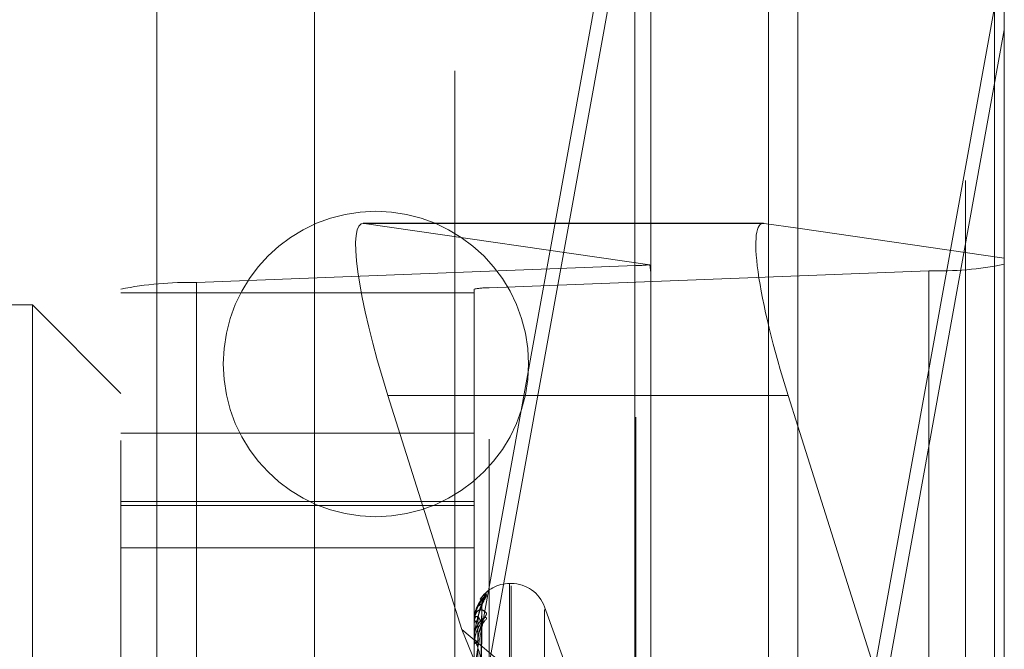
# Model space of a CAD drawing. Units: inches. Extents: x 0 to 23.4, y 0 to 16.5.
# Drawn here: x 11.8 to 11.8, y 10.4 to 10.5 of the extents above; entities that cross this region are included whole.
import ezdxf

# ---------------------------------------------------------------- set-up
doc = ezdxf.new("R2010")
doc.units = ezdxf.units.IN
doc.header["$MEASUREMENT"] = 0
doc.linetypes.add('HIDDEN', pattern=[0.07500000000000001, 0.05, -0.025])

msp = doc.modelspace()

# ---------------------------------------------------------------- linework, layer by layer
at = {"color": 7, "linetype": 'Continuous', "lineweight": 15}
for p, q in [((11.8239592894, 10.934358173), (11.8239592894, 4.9557010301)), ((11.8364878608, 10.934358173), (11.8364878608, 4.9557010301)), ((11.813581759, 10.9234092965), (11.813581759, 4.9666499067)), ((11.8217761669, 10.4529774799), (11.813581759, 10.4529774799)), ((11.8218282493, 10.4529736283), (11.8239592894, 10.4526656868)), ((11.8239592894, 10.4400714896), (11.8233428605, 10.4420232227))]:
    msp.add_line(p, q, dxfattribs=at)
at = {"color": 7, "linetype": 'HIDDEN', "lineweight": 0}
for p, q in [((11.8346307179, 4.9557010301), (11.8346307179, 10.934358173)), ((11.8364878608, 10.934358173), (11.8364878608, 4.9557010301)), ((11.7931960447, 4.9666499067), (11.7931960447, 10.9234092965)), ((11.8221021465, 5.110208173), (11.8221021465, 10.7798510301)), ((11.8021246161, 10.6626724587), (11.8021246161, 10.3255296016)), ((11.7778389019, 10.5998153159), (11.7778389019, 10.3883867444)), ((11.7831531876, 10.516458173), (11.7831531876, 5.3736010301)), ((11.814534749, 10.4862175535), (11.8037862734, 10.4269191252)), ((11.8146077433, 10.4496206788), (11.8146077433, 10.4852817813)), ((11.7963507615, 10.3809964924), (11.814534749, 10.4813160097)), ((11.8218282493, 10.3858980362), (11.8371049311, 10.4701781948)), ((11.8371049311, 10.4701781948), (11.8371049311, 10.450766103)), ((11.8371049311, 10.4652766509), (11.8218282493, 10.3809964924)), ((11.813581759, 10.4529774799), (11.7962986792, 10.4529774799)), ((11.8218282493, 10.4529736283), (11.7963507615, 10.4529736283)), ((11.814534749, 10.4503459888), (11.7963507615, 10.4529736283)), ((11.8221021465, 10.4529340494), (11.8221021465, 10.3414001993)), ((11.8239592894, 10.4526656868), (11.8371049311, 10.450766103)), ((11.8371049311, 10.450766103), (11.8371049311, 10.3984498459)), ((11.7856756173, 10.4492031336), (11.8136450121, 10.4502872807)), ((11.8322912753, 10.4499579144), (11.8043218805, 10.4488737674)), ((11.8136450121, 10.3406510425), (11.8136450121, 10.4502872807)), ((11.8322912753, 10.4499579144), (11.8322912753, 10.3403216762)), ((11.8146077433, 10.3980191839), (11.8146077433, 10.4496206788)), ((11.7808619615, 10.3391551876), (11.7808619615, 10.4487914258)), ((11.7856756173, 10.4492031336), (11.7856756173, 10.3395668954)), ((11.8033591493, 10.4487914258), (11.8033591493, 10.3391551876)), ((11.8043218805, 10.3392375292), (11.8043218805, 10.4488737674)), ((11.7808619615, 10.4485585777), (11.8033591493, 10.4485585777)), ((11.7752376645, 10.4477815701), (11.7527404767, 10.4477815701)), ((11.7752376645, 10.3554046521), (11.7752376645, 10.4477815701)), ((11.7808619615, 10.4421572731), (11.7752376645, 10.4477815701)), ((11.7978653727, 10.4420232227), (11.8025670181, 10.4271369043)), ((11.813581759, 10.4420232227), (11.7978653727, 10.4420232227)), ((11.8371049311, 10.3984498459), (11.8239592894, 10.4400714896)), ((11.8033591493, 10.4396337942), (11.7808619615, 10.4396337942)), ((11.7808619615, 10.435286595), (11.8033591493, 10.435286595)), ((11.7808619615, 10.4350364463), (11.8033591493, 10.4350364463)), ((11.7808619615, 10.432332124), (11.8033591493, 10.432332124)), ((11.8057208871, 10.4300650346), (11.8056088681, 10.4300650346)), ((11.8056088681, 10.354271992), (11.8056088681, 10.4300455889)), ((11.8057208871, 10.3541564714), (11.8057208871, 10.4299300683)), ((11.8035610011, 10.408926331), (11.8038367678, 10.428737621)), ((11.8035611155, 10.4088578111), (11.8038369761, 10.4286644857)), ((11.8099105575, 10.4228820289), (11.8078349313, 10.428584765)), ((11.8078349313, 10.3557806331), (11.8078349313, 10.4284214271)), ((11.8033591493, 10.4277154489), (11.8033591493, 10.4277085166)), ((11.8033591493, 10.4275769551), (11.8033591493, 10.4275873596)), ((11.8033623596, 10.4277208682), (11.8033623596, 10.4275953879)), ((11.8033623596, 10.4275683989), (11.8033623596, 10.4261916625)), ((11.8035608814, 10.4083863146), (11.8038365499, 10.4274861785)), ((11.8025670181, 10.4271369043), (11.813581759, 10.4179881026)), ((11.8025670181, 10.4271369043), (11.813581759, 10.4005002905)), ((11.8035612329, 10.4081832293), (11.8038371904, 10.4272694162)), ((11.8033591493, 10.4265667449), (11.8033591493, 10.4265427262)), ((11.8033591493, 10.4261562688), (11.8033591493, 10.4261836343)), ((11.8033623596, 10.4261340464), (11.8033623596, 10.423556103))]:
    msp.add_line(p, q, dxfattribs=at)
at = {"color": 8, "linetype": 'Continuous', "lineweight": 15}
for p, q in [((11.8221021465, 10.7798510301), (11.8221021465, 10.4529340494)), ((11.8233428605, 10.4420232227), (11.813581759, 10.4420232227))]:
    msp.add_line(p, q, dxfattribs=at)
at = {"color": 7, "linetype": 'HIDDEN', "lineweight": 0, "flags": 128}
msp.add_lwpolyline([(11.8038476743, 10.4275660235), (11.8038529585, 10.4276536076), (11.8038568269, 10.4276828039)], dxfattribs=at)
at = {"color": 7, "linetype": 'HIDDEN', "lineweight": 0}
msp.add_circle((11.7971021465, 10.4440296016), 0.0097142857142849, dxfattribs=at)
for centre, radius, start, end in [((11.8134298478, 10.460319595), 0.0100346214107541, 271.2286412771, 276.3215934967), ((11.8328867389, 10.4713421013), 0.0213924758509355, 268.404955219, 281.3721664622), ((11.7850801537, 10.4278189468), 0.0213924758503974, 88.4049552188, 101.3721664623), ((11.8042027878, 10.44459693), 0.0042784951702425, 88.404955219, 101.372166462), ((11.8056088681, 10.4278153159), 0.0022497187851513, 90, 146.3042091626), ((11.8057208871, 10.4278153159), 0.0022497187851522, 20, 90), ((11.804692702, 10.4287703307), 0.0008450433244478, 131.2385874612, 179.6513337463), ((11.8046570801, 10.4286545962), 0.0008094200959454, 130.1056170575, 179.6590617151), ((11.8033665907, 10.4277147012), 7.478888193e-06, 124.4535618642, 174.2619314959), ((11.8035674812, 10.4281322731), 0.0004721988833941, 243.8198324144, 273.605662804), ((11.8035709239, 10.4272751943), 0.0003772210018208, 86.0091484978, 124.153168387), ((11.8033734085, 10.4275774248), 1.42669253734e-05, 181.8867996434, 219.2457725601), ((11.8045837225, 10.4272140733), 0.0007360912782894, 127.4966407353, 179.380116055), ((11.8036092476, 10.4266621894), 0.0002771653071294, 205.532173182, 267.504053527), ((11.8036190824, 10.4260770083), 0.0002809524869772, 94.4717108531, 157.6962966853), ((11.8034388214, 10.4261564354), 7.96722043423e-05, 180.119807157, 196.3207297343)]:
    msp.add_arc(centre, radius, start, end, dxfattribs=at)
for centre, major_axis, ratio, start_param, end_param in [((11.7999022636, 10.441728886), (-0.00369867741431662, 0.01123373392974436), 0.1562728489, 6.205608693766903, 7.776405020560585), ((11.8089834463, 10.4674282905), (-0.005555793707369361, 0.01806956524649372), 0.0484317949, 3.297827632767668, 3.459113410870574)]:
    msp.add_ellipse(centre, major_axis=major_axis, ratio=ratio, start_param=start_param, end_param=end_param, dxfattribs=at)
at = {"color": 7, "linetype": 'Continuous', "lineweight": 15}
msp.add_ellipse((11.8253797514, 10.441728886), major_axis=(-0.003698677414318396, 0.01123373392974436), ratio=0.1562728489, start_param=6.2056086937639, end_param=7.77640502056082, dxfattribs=at)
at = {"color": 7, "linetype": 'HIDDEN', "lineweight": 0}
for points, knots in [([(11.80413565274588, 10.42940577882967), (11.80414192610126, 10.42940280869194), (11.80414900742297, 10.42939945602028), (11.80410958909192, 10.42934648866277), (11.80406280217885, 10.42929280052485), (11.8039511620757, 10.4291608370236), (11.80378959726325, 10.42895795749614), (11.80356898447408, 10.42858051733757), (11.80339480738663, 10.42810830118465), (11.80337118837132, 10.42776324240612), (11.80335914932727, 10.42758735963615)], [0, 0, 0, 0, 0.1194461009609185, 0.1348299623693848, 0.2536738278701395, 0.2817546550328424, 0.4371652095506813, 0.6109336935306466, 0.8016857882132618, 1, 1, 1, 1]), ([(11.80335914932727, 10.4265667449493), (11.80335943474312, 10.42659308397376), (11.80336005116512, 10.42664996923232), (11.80336604769961, 10.42676001967312), (11.80338690802876, 10.42698617660225), (11.80345495184522, 10.42740133945061), (11.80356955001952, 10.42787210423947), (11.80373479440368, 10.42840432341641), (11.80392463014228, 10.42888746355707), (11.80406511937461, 10.42914459405896), (11.80413565274589, 10.42927368780412)], [0, 0, 0, 0, 0.0132025401111515, 0.0285139606800985, 0.0541642800159689, 0.1335656119401493, 0.3075826695266216, 0.4871063898448377, 0.7424990169536461, 1, 1, 1, 1]), ([(11.80413565274589, 10.42927368780412), (11.80414192588912, 10.42929102620846), (11.80414900697138, 10.42931059768366), (11.80410958971545, 10.42929926629029), (11.80406278645579, 10.42927097842795), (11.80395119410276, 10.42918003675353), (11.80378869501204, 10.42901781322415), (11.80357277592569, 10.42867579373095), (11.80342899715572, 10.42834659258421), (11.80340849503339, 10.42813340236415), (11.80340403659245, 10.42808704150496)], [0, 0, 0, 0, 0.1397529561211378, 0.1577522050773872, 0.2968005405804828, 0.3296553476843346, 0.5114870209770659, 0.7147976281977486, 0.937979204689699, 1, 1, 1, 1]), ([(11.80385519741989, 10.42877493684637), (11.80385396893989, 10.42878828775258), (11.8038470514811, 10.42886346548724), (11.80387733116883, 10.42898559849083), (11.80392531386331, 10.42911325522405), (11.80396606830158, 10.42918385427691), (11.80398476174806, 10.42921112453445), (11.80398544654435, 10.42921173580797), (11.80397044191692, 10.42919198293765), (11.80392618289067, 10.4291350185077), (11.8038219032446, 10.42899953005655), (11.80365447866786, 10.42872870206248), (11.80350416193276, 10.4284752656932), (11.80347387256929, 10.42829870770534), (11.80347317363598, 10.42829463359333)], [0, 0, 0, 0, 0.0205972310841674, 0.1159811288266262, 0.1918171557841018, 0.2436603681301778, 0.2829252001285258, 0.317083882127917, 0.3623012612710139, 0.4346075149045381, 0.5523608399725902, 0.7267262830618058, 0.9936941525773564, 1, 1, 1, 1]), ([(11.8037408921125, 10.42906033978256), (11.80380191513366, 10.42914336938885), (11.80393336118024, 10.42932221850657), (11.80406508233147, 10.42937662839717), (11.80413565274588, 10.42940577882967)], [0, 0, 0, 0, 0.464243868486115, 1, 1, 1, 1]), ([(11.8038476742861, 10.42877547302312), (11.80375991311178, 10.42874019413671), (11.80361266896292, 10.42868100384392), (11.80345308463322, 10.42833909045265), (11.80338106321254, 10.42798326822014), (11.80336703084178, 10.42784564690583), (11.80336298219616, 10.42777642609197), (11.8033625507503, 10.42773792258534), (11.80336235964947, 10.42772086818129)], [0, 0, 0, 0, 0.5273188798739522, 0.8847263069760671, 0.9590362595954975, 0.9800473728108052, 0.9911623590749149, 1, 1, 1, 1]), ([(11.8038476742861, 10.42865941258846), (11.80375991311178, 10.42843490620979), (11.80361266896292, 10.42805823337126), (11.80345308463322, 10.42738113438839), (11.80338106321254, 10.42688050085134), (11.80336703084178, 10.42671685442517), (11.80336298219616, 10.42664107094869), (11.8033625507503, 10.42660286594541), (11.80336235964946, 10.4265859437578)], [0, 0, 0, 0, 0.5273188798740447, 0.8847263069755089, 0.9590362595956712, 0.9800473728101582, 0.991162359075067, 1, 1, 1, 1]), ([(11.80356237108096, 10.40893778144433), (11.80357019066665, 10.40949808634662), (11.80360928864945, 10.41229961475213), (11.80370326224633, 10.418913410175), (11.80379186592911, 10.42496425669399), (11.8038476742861, 10.42877547302312)], [0, 0, 0, 0, 0.0846963374236693, 0.4234822757480636, 0.9999999999999999, 0.9999999999999999, 0.9999999999999999, 0.9999999999999999]), ([(11.80356237108096, 10.40883883333027), (11.80357019066665, 10.40939813726138), (11.80360928864945, 10.41219466080404), (11.80370326224633, 10.41880026709601), (11.80379186592911, 10.42484932367798), (11.8038476742861, 10.42865941258846)], [0, 0, 0, 0, 0.0846963374233918, 0.4234822757477648, 1, 1, 1, 1]), ([(11.80359717742152, 10.42765150057893), (11.80361103578403, 10.42785974631787), (11.80362990442367, 10.42814328009028), (11.80372827031224, 10.42847855221697), (11.80378888269311, 10.42863620403849), (11.80382883731538, 10.42872174590982), (11.80383477965967, 10.42873620783444), (11.8038353744033, 10.42873765526614)], [0, 0, 0, 0, 0.5021018814370342, 0.683629068737613, 0.866716881589068, 0.9866602670951375, 1, 1, 1, 1]), ([(11.80359717742152, 10.42766100896901), (11.80361103874447, 10.4278674853419), (11.80362991141484, 10.42814861006129), (11.80372826154036, 10.42845977141699), (11.80378891198798, 10.4285945845665), (11.80382891223403, 10.42865981375104), (11.80383487377939, 10.42866403993878), (11.80383550809342, 10.42866448960912)], [0, 0, 0, 0, 0.5016293770476404, 0.6829857376808683, 0.8659012552327888, 0.9857317676773718, 1, 1, 1, 1]), ([(11.8038353744033, 10.42873765526614), (11.80384228795405, 10.42875322043253), (11.80385425677239, 10.42878016702707), (11.80384962894198, 10.42877686689805), (11.8038476742861, 10.42877547302317)], [0, 0, 0, 0, 0.577630184598552, 1, 1, 1, 1]), ([(11.80385711264172, 10.42867133404453), (11.80385653064896, 10.42870887958814), (11.80385507111035, 10.42880303741062), (11.80388784239728, 10.42891566889173), (11.8039130453335, 10.42897059574626), (11.80391995459234, 10.42898565366856)], [0, 0, 0, 0, 0.3249586042500561, 0.8149407794622345, 1, 1, 1, 1]), ([(11.80347317363598, 10.42829463359333), (11.80341055275579, 10.42807883301884), (11.80334245673436, 10.42784416431889), (11.80336257829006, 10.42760709134139), (11.80336419612847, 10.4275880299042)], [0, 0, 0, 0, 0.9195967529243975, 1, 1, 1, 1]), ([(11.80335914932727, 10.42757695505867), (11.80335943474312, 10.42760327416999), (11.80336005116512, 10.42766011642148), (11.80336604769961, 10.42775684127166), (11.80338690802876, 10.42793198507889), (11.80345495184522, 10.42817074050178), (11.80356955001952, 10.42833607248756), (11.80373479440367, 10.42842169483192), (11.80392463014228, 10.42838619402393), (11.80406511937461, 10.42825529672888), (11.80413565274588, 10.42818957904107)], [0, 0, 0, 0, 0.0132025401096546, 0.0285139606794478, 0.0541642800158037, 0.1335656119390921, 0.3075826695260645, 0.4871063898438941, 0.7424990169528797, 1, 1, 1, 1]), ([(11.80413565274588, 10.42818957904107), (11.80414192610126, 10.42816640778002), (11.80414900742297, 10.42814025221503), (11.80410958909192, 10.42804756291582), (11.80406280217886, 10.42797042034192), (11.80395116207569, 10.42780218871427), (11.80378959726325, 10.4275662950111), (11.80356898447407, 10.42716552233492), (11.80339480738664, 10.42668842428768), (11.80337118837133, 10.42635406387678), (11.80335914932727, 10.42618363426045)], [0, 0, 0, 0, 0.1194461009602136, 0.1348299623660903, 0.2536738278694354, 0.2817546550321049, 0.4371652095497103, 0.6109336935284516, 0.8016857882124881, 1, 1, 1, 1]), ([(11.8038476742861, 10.42756602353773), (11.80375991311178, 10.42772124721446), (11.80361266896292, 10.42798167875883), (11.80345308463322, 10.42798730859994), (11.80338106321254, 10.42778915801453), (11.80336703084177, 10.42768253580497), (11.80336298219616, 10.42762237947428), (11.80336255075029, 10.42758496908135), (11.80336235964946, 10.42756839885146)], [0, 0, 0, 0, 0.5273188798745657, 0.8847263069759762, 0.9590362595963395, 0.9800473728113361, 0.99116235907539, 1, 1, 1, 1]), ([(11.80413565274589, 10.42779808007825), (11.80414192610126, 10.42783510023164), (11.80414900742297, 10.42787688833396), (11.80410958909192, 10.42790760314967), (11.80406280217885, 10.4279057273347), (11.8039511620757, 10.42785912539363), (11.80378959726325, 10.42774281376433), (11.80356898447408, 10.42745162730972), (11.80339480738664, 10.42703958301714), (11.80337118837133, 10.426710477394), (11.80335914932727, 10.42654272623908)], [0, 0, 0, 0, 0.1194461009567708, 0.1348299623649011, 0.2536738278685357, 0.2817546550340644, 0.4371652095493585, 0.6109336935283097, 0.8016857882123806, 0.9999999999999999, 0.9999999999999999, 0.9999999999999999, 0.9999999999999999]), ([(11.8034623891102, 10.40889358082638), (11.80346629987985, 10.40945361255164), (11.80348585373244, 10.41225377179833), (11.80353030964187, 10.41850913898937), (11.80357192953857, 10.42420545319799), (11.80359717742149, 10.42766100896901)], [0, 0, 0, 0, 0.0895371415799589, 0.4476858070865684, 1, 1, 1, 1]), ([(11.8034623891102, 10.40890188436348), (11.80346629987985, 10.40946158620133), (11.80348585373244, 10.41226009601056), (11.80353030964187, 10.41851047665483), (11.80357192953857, 10.42420004005291), (11.80359717742149, 10.42765150057893)], [0, 0, 0, 0, 0.0895371415801953, 0.4476858070868189, 0.9999999999999999, 0.9999999999999999, 0.9999999999999999, 0.9999999999999999]), ([(11.80356237108095, 10.4084282054986), (11.80357019066665, 10.40896926049304), (11.80360928864945, 10.41167453922551), (11.80370326224633, 10.41805748398062), (11.80379186592911, 10.42389142707811), (11.8038476742861, 10.42756602353773)], [0, 0, 0, 0, 0.0846963374236236, 0.4234822757479339, 0.9999999999999999, 0.9999999999999999, 0.9999999999999999, 0.9999999999999999]), ([(11.80359717742152, 10.42635710556143), (11.80361103266137, 10.42655959494319), (11.80362989704939, 10.42683529123633), (11.80372827956481, 10.42718255215762), (11.80378885179289, 10.42735735525244), (11.80382875980838, 10.4274599733199), (11.80383468225629, 10.42748399414269), (11.80383523561802, 10.42748623851935)], [0, 0, 0, 0, 0.5025933363710305, 0.6842982016199887, 0.867565219950895, 0.987626005475801, 1, 1, 1, 1]), ([(11.80383523561802, 10.42748623851935), (11.80384221942537, 10.42750958285915), (11.80385426367714, 10.42754984243272), (11.80384962376516, 10.42756123633889), (11.8038476742861, 10.42756602353778)], [0, 0, 0, 0, 0.5798456797869294, 1, 1, 1, 1]), ([(11.8038476742861, 10.42722203696025), (11.80375991311178, 10.42681641733478), (11.80361266896292, 10.42613587588828), (11.80345308463322, 10.4251480634353), (11.80338106321254, 10.42452071279408), (11.80336703084178, 10.42433695586427), (11.80336298219616, 10.42425734873746), (11.8033625507503, 10.42422082306589), (11.80336235964946, 10.42420464470668)], [0, 0, 0, 0, 0.5273188798742954, 0.8847263069765837, 0.9590362595961002, 0.9800473728115938, 0.991162359075171, 1, 1, 1, 1]), ([(11.80356237108096, 10.40813493739907), (11.80357019066665, 10.40867302565768), (11.80360928864945, 10.41136347069038), (11.80370326224633, 10.41772214402932), (11.80379186592911, 10.42355078200873), (11.8038476742861, 10.42722203696025)], [0, 0, 0, 0, 0.0846963374238022, 0.4234822757479916, 1, 1, 1, 1]), ([(11.80359717742152, 10.42638528707366), (11.80361104176589, 10.42658253228653), (11.80362991855002, 10.42685108846242), (11.80372825258778, 10.42712688860486), (11.8037889418863, 10.42723400087189), (11.80382899017446, 10.42727641545928), (11.80383497166426, 10.42727009917157), (11.80383564671163, 10.42726938634023)], [0, 0, 0, 0, 0.5011403933478819, 0.6823199694626803, 0.8650571826492239, 0.9847708854137399, 1, 1, 1, 1]), ([(11.80383564671163, 10.42726938634023), (11.80384242257336, 10.42726843751716), (11.80385424338503, 10.42726678225038), (11.80384963925964, 10.42723542133948), (11.8038476742861, 10.4272220369603)], [0, 0, 0, 0, 0.5732145913084218, 1, 1, 1, 1]), ([(11.8038476742861, 10.42507477678789), (11.80375991311178, 10.42541489283964), (11.80361266896292, 10.42598553354662), (11.80345308463321, 10.42633850314292), (11.80338106321254, 10.42630518588311), (11.80336703084177, 10.42623341638274), (11.80336298219616, 10.42618449874176), (11.8033625507503, 10.4261495335716), (11.80336235964946, 10.42613404640714)], [0, 0, 0, 0, 0.527318879873561, 0.8847263069755599, 0.9590362595966784, 0.9800473728108295, 0.9911623590750236, 1, 1, 1, 1]), ([(11.8034623891102, 10.40827835075498), (11.80346629987985, 10.40881847136196), (11.80348585373245, 10.41151907499519), (11.80353030964187, 10.41755334346451), (11.80357192953857, 10.42305052884657), (11.80359717742149, 10.42638528707366)], [0, 0, 0, 0, 0.0895371415802705, 0.447685807087123, 1, 1, 1, 1]), ([(11.8034623891102, 10.40830296125483), (11.80346629987985, 10.40884210412255), (11.80348585373245, 10.41153781905837), (11.80353030964187, 10.41755730811419), (11.80357192953857, 10.42303448505651), (11.80359717742149, 10.42635710556142)], [0, 0, 0, 0, 0.0895371415802121, 0.4476858070866406, 1, 1, 1, 1])]:
    msp.add_open_spline(points, degree=3, knots=knots, dxfattribs=at)

doc.saveas('drawing.dxf')
